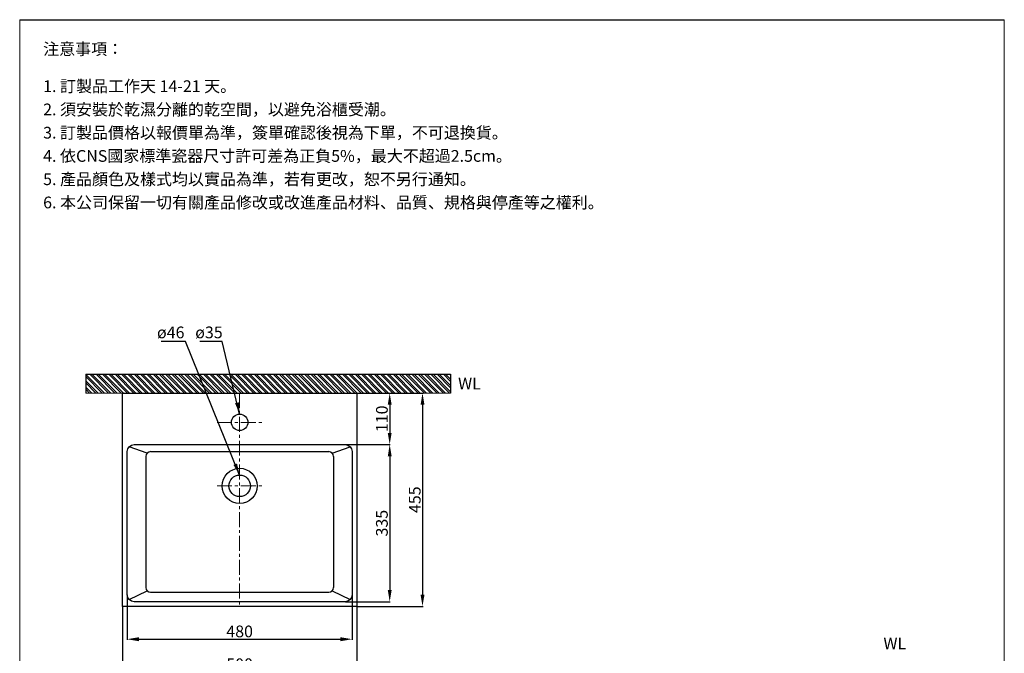
# Model space of a CAD drawing. Units: millimetres. Extents: x 332 to 2432, y 125 to 3128.
# Drawn here: x 332 to 2432, y 1777 to 3128 of the extents above; entities that cross this region are included whole.
import ezdxf

# ---------------------------------------------------------------- set-up
doc = ezdxf.new("R2010")
doc.units = ezdxf.units.MM
doc.linetypes.add('CENTER', pattern=[50.8, 31.75, -6.35, 6.35, -6.35])
doc.layers.get('Defpoints').update_dxf_attribs({"color": 8})
for name, color, linetype, lineweight in [('C', 1, 'CENTER', 5), ('DIM', 3, 'Continuous', 5), ('I', 7, 'Continuous', 15), ('PV', 7, 'Continuous', 15)]:
    doc.layers.add(name, color=color, linetype=linetype, lineweight=lineweight)
doc.styles.add('ETCH', font='txt')
doc.styles.get("Standard").update_dxf_attribs({"font": 'arial.ttf'})
doc.dimstyles.new('ISO-25', dxfattribs={"dimtxt": 25, "dimasz": 25, "dimexe": 1.25, "dimexo": 0.625, "dimtad": 1, "dimtxsty": 'Standard', "dimcen": 2.5, "dimadec": 0, "dimazin": 0, "dimtfac": 1, "dimtmove": 0, "dimatfit": 3, "dimfxl": 1, "dimarcsym": 0})

# ---------------------------------------------------------------- blocks, each defined once
blk = doc.blocks.new('*D9')
at = {"layer": 'Defpoints', "color": 0, "transparency": 16777216}
for p in [(561.5, 1901.7), (1041.5, 1901.7), (1041.5, 1806.7)]:
    blk.add_point(p, dxfattribs=at)
at = {"layer": 'DIM', "color": 0, "lineweight": -2, "transparency": 16777216}
for p, q in [((561.5, 1901.1), (561.5, 1805.5)), ((1041.5, 1901.1), (1041.5, 1805.5)), ((586.5, 1806.7), (1016.5, 1806.7))]:
    blk.add_line(p, q, dxfattribs=at)
at = {"layer": 'DIM', "color": 0, "transparency": 16777216}
for points in [[(586.5, 1810.9), (586.5, 1802.5), (561.5, 1806.7)], [(1016.5, 1810.9), (1016.5, 1802.5), (1041.5, 1806.7)]]:
    blk.add_solid(points, dxfattribs=at)
at = {"layer": 'DIM', "color": 0, "transparency": 16777216, "insert": (801.5, 1820.1), "char_height": 25, "attachment_point": 5}
blk.add_mtext('480', dxfattribs=at)
blk = doc.blocks.new('*D10')
at = {"layer": 'Defpoints', "color": 0, "transparency": 16777216}
for p in [(551.5, 1876.7), (1051.5, 1876.7), (1051.5, 1736.7)]:
    blk.add_point(p, dxfattribs=at)
at = {"layer": 'DIM', "color": 0, "lineweight": -2, "transparency": 16777216}
for p, q in [((551.5, 1876.1), (551.5, 1735.5)), ((1051.5, 1876.1), (1051.5, 1735.5)), ((576.5, 1736.7), (1026.5, 1736.7))]:
    blk.add_line(p, q, dxfattribs=at)
at = {"layer": 'DIM', "color": 0, "transparency": 16777216}
for points in [[(576.5, 1740.9), (576.5, 1732.5), (551.5, 1736.7)], [(1026.5, 1740.9), (1026.5, 1732.5), (1051.5, 1736.7)]]:
    blk.add_solid(points, dxfattribs=at)
at = {"layer": 'DIM', "color": 0, "transparency": 16777216, "insert": (801.5, 1750.1), "char_height": 25, "attachment_point": 5}
blk.add_mtext('500', dxfattribs=at)
blk = doc.blocks.new('*D4')
at = {"layer": 'Defpoints', "color": 0, "transparency": 16777216}
for p in [(1051.5, 2331.7), (1026.5, 2221.7), (1121.5, 2221.7)]:
    blk.add_point(p, dxfattribs=at)
at = {"layer": 'DIM', "color": 0, "lineweight": -2, "transparency": 16777216}
for p, q in [((1052.1, 2331.7), (1122.8, 2331.7)), ((1121.5, 2306.7), (1121.5, 2246.7)), ((1027.1, 2221.7), (1122.8, 2221.7))]:
    blk.add_line(p, q, dxfattribs=at)
at = {"layer": 'DIM', "color": 0, "transparency": 16777216}
for points in [[(1117.4, 2306.7), (1125.7, 2306.7), (1121.5, 2331.7)], [(1117.4, 2246.7), (1125.7, 2246.7), (1121.5, 2221.7)]]:
    blk.add_solid(points, dxfattribs=at)
at = {"layer": 'DIM', "color": 0, "transparency": 16777216, "insert": (1108.1, 2276.7), "char_height": 25, "attachment_point": 5, "rotation": 90}
blk.add_mtext('110', dxfattribs=at)
blk = doc.blocks.new('*D5')
at = {"layer": 'Defpoints', "color": 0, "transparency": 16777216}
for p in [(1026.5, 2221.7), (1026.5, 1886.7), (1121.5, 1886.7)]:
    blk.add_point(p, dxfattribs=at)
at = {"layer": 'DIM', "color": 0, "lineweight": -2, "transparency": 16777216}
for p, q in [((1027.1, 2221.7), (1122.8, 2221.7)), ((1121.5, 2196.7), (1121.5, 1911.7)), ((1027.1, 1886.7), (1122.8, 1886.7))]:
    blk.add_line(p, q, dxfattribs=at)
at = {"layer": 'DIM', "color": 0, "transparency": 16777216}
for points in [[(1117.4, 2196.7), (1125.7, 2196.7), (1121.5, 2221.7)], [(1117.4, 1911.7), (1125.7, 1911.7), (1121.5, 1886.7)]]:
    blk.add_solid(points, dxfattribs=at)
at = {"layer": 'DIM', "color": 0, "transparency": 16777216, "insert": (1108.1, 2054.2), "char_height": 25, "attachment_point": 5, "rotation": 90}
blk.add_mtext('335', dxfattribs=at)
blk = doc.blocks.new('*D6')
at = {"layer": 'Defpoints', "color": 0, "transparency": 16777216}
for p in [(1051.5, 2331.7), (1051.5, 1876.7), (1191.5, 1876.7)]:
    blk.add_point(p, dxfattribs=at)
at = {"layer": 'DIM', "color": 0, "lineweight": -2, "transparency": 16777216}
for p, q in [((1052.1, 2331.7), (1192.8, 2331.7)), ((1191.5, 2306.7), (1191.5, 1901.7)), ((1052.1, 1876.7), (1192.8, 1876.7))]:
    blk.add_line(p, q, dxfattribs=at)
at = {"layer": 'DIM', "color": 0, "transparency": 16777216}
for points in [[(1187.4, 2306.7), (1195.7, 2306.7), (1191.5, 2331.7)], [(1187.4, 1901.7), (1195.7, 1901.7), (1191.5, 1876.7)]]:
    blk.add_solid(points, dxfattribs=at)
at = {"layer": 'DIM', "color": 0, "transparency": 16777216, "insert": (1178.2, 2104.2), "char_height": 25, "attachment_point": 5, "rotation": 90}
blk.add_mtext('455', dxfattribs=at)

msp = doc.modelspace()

# ---------------------------------------------------------------- hatches: boundary and pattern name
at = {"true_color": 0x636466}
h = msp.add_hatch(dxfattribs=at)
h.set_pattern_fill('ANSI32', color=251, angle=270)
h.set_pattern_definition([(315, (-2073.532, 904.056), (6.735192, 6.735192), []), (315, (-2073.532, 899.566), (6.735192, 6.735192), [])])
h.paths.add_polyline_path([(1251.532, 2331.702), (1251.532, 2371.702), (473.212, 2371.702), (473.212, 2331.702)])

# ---------------------------------------------------------------- linework, layer by layer
for p, q in [((332.372, 3127.898), (2432.372, 3127.898)), ((604.451, 2203.773), (565.915, 2217.308)), ((611.522, 2206.702), (991.522, 2206.702)), ((998.593, 2203.773), (1037.129, 2217.308)), ((601.522, 2196.702), (601.522, 1916.702)), ((1001.522, 2196.702), (1001.522, 1916.702)), ((565.915, 1891.095), (604.451, 1909.631)), ((611.522, 1906.702), (991.522, 1906.702)), ((998.593, 1909.631), (1037.129, 1891.095))]:
    msp.add_line(p, q)
msp.add_lwpolyline([(551.522, 2331.702), (1051.522, 2331.702), (1051.522, 1876.702), (551.522, 1876.702)], close=True)
msp.add_lwpolyline([(1041.522, 2206.702), (1041.522, 1901.702, -0.41421356), (1026.522, 1886.702), (576.522, 1886.702, -0.41421356), (561.522, 1901.702), (561.522, 2206.702, -0.41421356), (576.522, 2221.702), (1026.522, 2221.702, -0.41421356)], format="xyb", close=True)
for centre, radius in [((801.522, 2269.202), 17.5), ((801.522, 2133.702), 37.5), ((801.522, 2133.702), 23)]:
    msp.add_circle(centre, radius)
for centre, start, end in [((611.522, 2196.702), 90, 180), ((991.522, 2196.702), 0, 90), ((611.522, 1916.702), 180, 270), ((991.522, 1916.702), 270, 0)]:
    msp.add_arc(centre, 10, start, end)
at = {"layer": 'C'}
for p, q in [((801.522, 2331.702), (801.522, 1876.702)), ((753.416, 2269.202), (849.628, 2269.202)), ((753.416, 2133.702), (849.628, 2133.702))]:
    msp.add_line(p, q, dxfattribs=at)
at = {"layer": 'Defpoints'}
for p, q in [((473.212, 2371.702), (1251.532, 2371.702)), ((473.212, 2371.702), (473.212, 2331.702)), ((1251.532, 2371.702), (1251.532, 2331.702))]:
    msp.add_line(p, q, dxfattribs=at)
at = {"layer": 'I'}
for p, q in [((332.372, 158.201), (332.372, 3127.898)), ((2432.372, 3127.898), (2432.372, 158.201)), ((473.212, 2331.702), (1251.532, 2331.702))]:
    msp.add_line(p, q, dxfattribs=at)
at = {"layer": 'PV'}
for p, q in [((511.522, 2331.702), (1091.522, 2331.702)), ((541.522, 2331.702), (1061.522, 2331.702))]:
    msp.add_line(p, q, dxfattribs=at)

# ---------------------------------------------------------------- texts
at = {"insert": (1267.429, 2364.345), "char_height": 25, "attachment_point": 1}
msp.add_mtext_dynamic_manual_height_columns('WL', width=65.46234, gutter_width=12.5, heights=[0], dxfattribs=at)
at = {"layer": 'DIM', "char_height": 25, "attachment_point": 1}
for s, insert in [('ø46', (625.267, 2473.499)), ('ø35', (706.771, 2473.499))]:
    msp.add_mtext_dynamic_manual_height_columns(s, width=67.0568, gutter_width=12.5, heights=[0], dxfattribs=dict(at, insert=insert))
at = {"layer": 'I', "char_height": 25, "attachment_point": 1, "style": 'ETCH'}
for s, insert in [('注意事項：', (382.372, 3077.898)), ('1. 訂製品工作天 14-21 天。', (382.372, 2998.579)), ('2. 須安裝於乾濕分離的乾空間，以避免浴櫃受潮。', (382.372, 2948.995)), ('3. 訂製品價格以報價單為準，簽單確認後視為下單，不可退換貨。', (382.372, 2899.412)), ('4. 依CNS國家標準瓷器尺寸許可差為正負5%，最大不超過2.5cm。', (382.372, 2849.828)), ('5. 產品顏色及樣式均以實品為準，若有更改，恕不另行通知。', (382.372, 2800.18)), ('6. 本公司保留一切有關產品修改或改進產品材料、品質、規格與停產等之權利。', (382.372, 2750.597))]:
    msp.add_mtext(s, dxfattribs=dict(at, insert=insert))
at = {"layer": 'I', "insert": (2174.595, 1810.177), "char_height": 25, "attachment_point": 1, "style": 'ETCH'}
msp.add_mtext_dynamic_manual_height_columns('WL', width=41.3485, gutter_width=12.5, heights=[0], dxfattribs=at)

# ---------------------------------------------------------------- dimensions: what is measured, and where the dimension line sits
at = {"layer": 'DIM'}
for base, p1, p2, picture, middle in [((1121.522, 2221.702), (1051.522, 2331.702), (1026.522, 2221.702), '*D4', (1108.133, 2276.702)), ((1191.522, 1876.702), (1051.522, 2331.702), (1051.522, 1876.702), '*D6', (1178.184, 2104.202)), ((1121.522, 1886.702), (1026.522, 2221.702), (1026.522, 1886.702), '*D5', (1108.124, 2054.202))]:
    dim = msp.add_linear_dim(base=base, p1=p1, p2=p2, angle=90, dimstyle='ISO-25', dxfattribs=at)
    dim.commit()
    dim.dimension.update_dxf_attribs({"geometry": picture, "text_midpoint": middle})
for base, p1, p2, picture, middle in [((1041.522, 1806.702), (561.522, 1901.702), (1041.522, 1901.702), '*D9', (801.522, 1820.091)), ((1051.522, 1736.702), (551.522, 1876.702), (1051.522, 1876.702), '*D10', (801.522, 1750.091))]:
    dim = msp.add_linear_dim(base=base, p1=p1, p2=p2, dimstyle='ISO-25', dxfattribs=at)
    dim.commit()
    dim.dimension.update_dxf_attribs({"geometry": picture, "text_midpoint": middle})

# ---------------------------------------------------------------- leaders
for points in [[(801.522, 2156.702), (685.894, 2441.702), (633.793, 2441.702)], [(801.522, 2286.702), (764.337, 2441.702), (716.387, 2441.702)]]:
    msp.add_leader(points, dimstyle='ISO-25', override={"dimgap": 0.625, "dimtad": 0}, dxfattribs=at)

doc.saveas('drawing.dxf')
